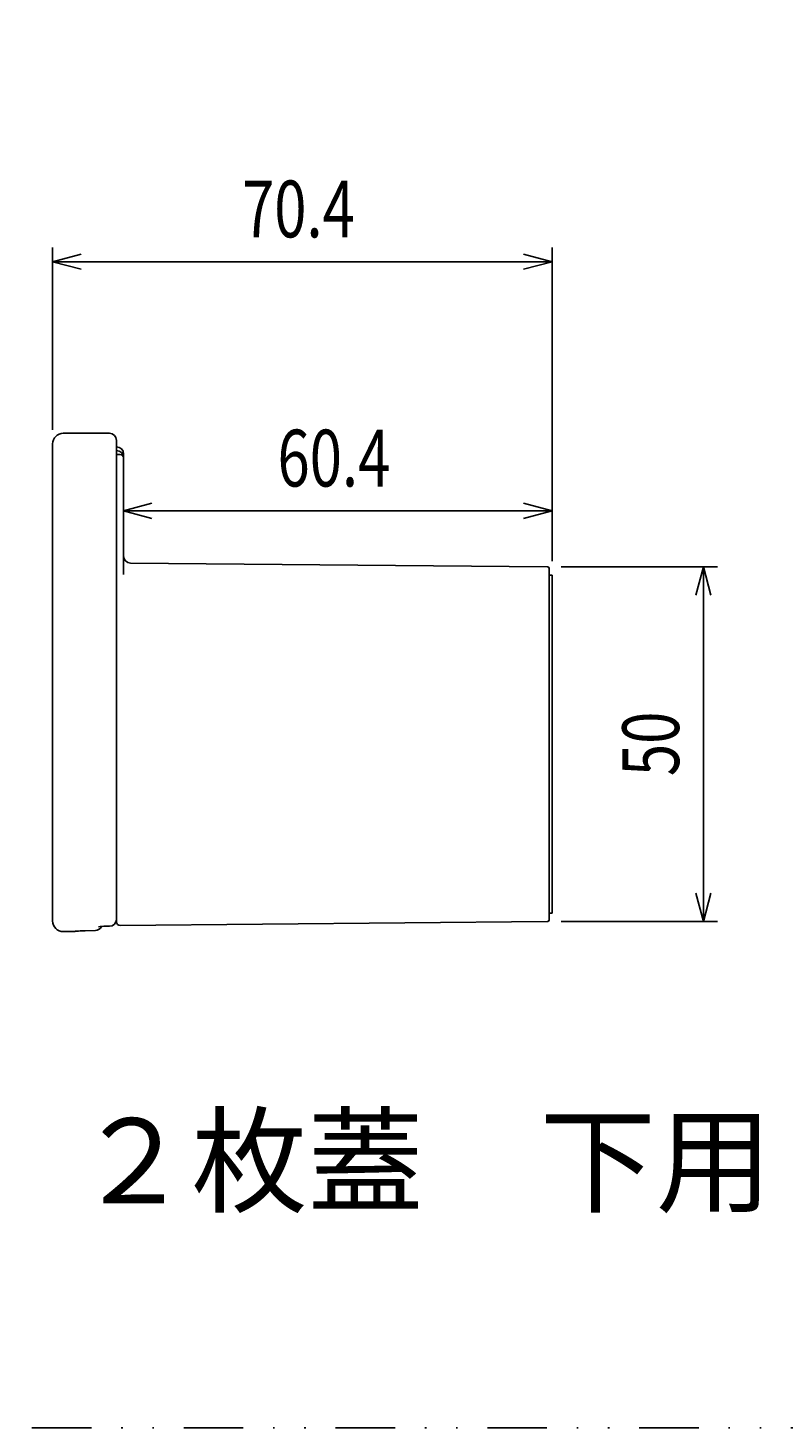
# Model space of a CAD drawing. Extents: x -266 to 107, y -445 to -197.
# Drawn here: x -11 to 43, y -394 to -296 of the extents above; entities that cross this region are included whole.
import ezdxf

# ---------------------------------------------------------------- set-up
doc = ezdxf.new("R2010")
doc.units = 0
doc.header["$LTSCALE"] = 8.4
doc.linetypes.add('DIVIDE', pattern=[1.25, 0.5, -0.25, 0, -0.25, 0, -0.25])
doc.layers.get('0').update_dxf_attribs({"linetype": 'CONTINUOUS'})
doc.styles.add('GMM002', font='txt.shx', dxfattribs={"width": 0.75, "bigfont": 'bigfont.shx'})
doc.styles.get("Standard").update_dxf_attribs({"font": 'TXT', "bigfont": 'BIGFONT'})
doc.dimstyles.get("Standard").update_dxf_attribs({"dimtxt": 0.18, "dimasz": 0.18, "dimexe": 0.18, "dimexo": 0.0625, "dimgap": 0.09, "dimtad": 0, "dimtih": 1, "dimtoh": 1, "dimzin": 0, "dimcen": 0.09, "dimazin": 3, "dimtfac": 1, "dimtofl": 0, "dimtmove": 0, "dimatfit": 3})

# ---------------------------------------------------------------- blocks, each defined once
blk = doc.blocks.new('_OPEN30')
at = {"color": 0, "linetype": 'BYBLOCK'}
for p, q in [((-1, 0.268), (0, 0)), ((0, 0), (-1, -0.268)), ((0, 0), (-1, 0))]:
    blk.add_line(p, q, dxfattribs=at)
blk = doc.blocks.new('*U73')
at = {"color": 6, "linetype": 'CONTINUOUS', "style": 'GMM002', "width": 0.75}
blk.add_text('60.4', height=4, dxfattribs=at).set_placement((6.918, -328.133))
blk = doc.blocks.new('*D22')
at = {"color": 6, "linetype": 'CONTINUOUS'}
for p, q in [((-3.932, -331.773), (-3.932, -328.848)), ((26.268, -333.383), (26.268, -328.848)), ((-3.932, -329.848), (11.168, -329.848)), ((26.268, -329.848), (11.168, -329.848))]:
    blk.add_line(p, q, dxfattribs=at)
at = {"linetype": 'CONTINUOUS'}
blk.add_blockref('*U73', (0, 0), dxfattribs=at)
at = {"color": 6, "linetype": 'CONTINUOUS', "xscale": 2, "yscale": 2, "zscale": 2, "rotation": 180}
blk.add_blockref('_OPEN30', (-3.932, -329.848), dxfattribs=at)
at = {"color": 6, "linetype": 'CONTINUOUS', "xscale": 2, "yscale": 2, "zscale": 2}
blk.add_blockref('_OPEN30', (26.268, -329.848), dxfattribs=at)
blk = doc.blocks.new('*U74')
at = {"color": 6, "linetype": 'CONTINUOUS', "style": 'GMM002', "width": 0.75}
blk.add_text('50', height=4, rotation=90, dxfattribs=at).set_placement((35.224, -348.533))
blk = doc.blocks.new('*D23')
at = {"color": 6, "linetype": 'CONTINUOUS'}
for p, q in [((26.919, -333.782), (37.938, -333.782)), ((36.938, -333.782), (36.938, -346.283)), ((36.938, -358.784), (36.938, -346.283)), ((26.919, -358.784), (37.938, -358.784))]:
    blk.add_line(p, q, dxfattribs=at)
at = {"color": 6, "linetype": 'CONTINUOUS', "xscale": 2, "yscale": 2, "zscale": 2}
for p, rotation in [((36.938, -333.782), 90), ((36.938, -358.784), 270)]:
    blk.add_blockref('_OPEN30', p, dxfattribs=dict(at, rotation=rotation))
at = {"linetype": 'CONTINUOUS'}
blk.add_blockref('*U74', (0, 0), dxfattribs=at)
blk = doc.blocks.new('*U85')
at = {"color": 6, "linetype": 'CONTINUOUS', "style": 'GMM002', "width": 0.75}
blk.add_text('70.4', height=4, dxfattribs=at).set_placement((4.418, -310.582))
blk = doc.blocks.new('*D34')
at = {"color": 6, "linetype": 'CONTINUOUS'}
for p, q in [((-8.932, -324.133), (-8.932, -311.297)), ((26.268, -333.383), (26.268, -311.297)), ((-8.932, -312.297), (8.668, -312.297)), ((26.268, -312.297), (8.668, -312.297))]:
    blk.add_line(p, q, dxfattribs=at)
at = {"linetype": 'CONTINUOUS'}
blk.add_blockref('*U85', (0, 0), dxfattribs=at)
at = {"color": 6, "linetype": 'CONTINUOUS', "xscale": 2, "yscale": 2, "zscale": 2, "rotation": 180}
blk.add_blockref('_OPEN30', (-8.932, -312.297), dxfattribs=at)
at = {"color": 6, "linetype": 'CONTINUOUS', "xscale": 2, "yscale": 2, "zscale": 2}
blk.add_blockref('_OPEN30', (26.268, -312.297), dxfattribs=at)

msp = doc.modelspace()

# ---------------------------------------------------------------- linework, layer by layer
at = {"color": 7, "linetype": 'CONTINUOUS'}
for p, q in [((-4.932, -324.383), (-8.182, -324.383)), ((-8.932, -326.487), (-8.932, -325.133)), ((-4.432, -324.883), (-4.432, -326.25)), ((-4.432, -325.083), (-4.432, -325.343)), ((-4.182, -325.874), (-4.432, -325.874)), ((-4.432, -326.25), (-4.432, -327.2)), ((-3.932, -325.844), (-3.932, -326.099)), ((-3.932, -325.844), (-3.932, -326.447)), ((-3.932, -326.099), (-3.932, -326.709)), ((-3.932, -326.124), (-3.932, -326.796)), ((-3.932, -326.124), (-3.932, -326.962)), ((-8.932, -327.2), (-8.932, -326.487)), ((-8.932, -356.666), (-8.932, -327.2)), ((-4.432, -327.2), (-4.432, -356.666)), ((-3.932, -326.436), (-3.932, -326.447)), ((-3.932, -326.709), (-3.932, -326.962)), ((-3.932, -326.796), (-3.932, -327.512)), ((-3.932, -327.512), (-3.932, -334.329)), ((25.919, -333.782), (-3.437, -333.525)), ((26.068, -333.932), (26.068, -335.082)), ((26.268, -334.383), (26.068, -334.383)), ((26.068, -335.082), (26.068, -336.376)), ((26.268, -335.493), (26.268, -334.383)), ((26.268, -335.493), (26.268, -336.452)), ((26.068, -336.376), (26.068, -356.19)), ((26.268, -356.114), (26.268, -336.452)), ((-8.932, -357.379), (-8.932, -356.666)), ((-4.432, -356.666), (-4.432, -357.616)), ((26.068, -356.19), (26.068, -357.483)), ((26.268, -356.114), (26.268, -357.073)), ((-8.932, -358.733), (-8.932, -357.379)), ((-4.432, -357.616), (-4.432, -358.612)), ((26.068, -357.483), (26.068, -358.634)), ((26.268, -358.183), (26.268, -357.073)), ((-4.432, -358.797), (-4.432, -358.612)), ((-4.18, -359.047), (25.919, -358.784)), ((26.068, -358.183), (26.268, -358.183)), ((-8.182, -359.483), (-7.432, -359.483)), ((-6.865, -359.437), (-6.627, -359.43)), ((-6.627, -359.43), (-5.914, -359.405)), ((-5.182, -359.112), (-4.932, -359.112))]:
    msp.add_line(p, q, dxfattribs=at)
at = {"color": 2, "linetype": 'DIVIDE'}
msp.add_lwpolyline([(-63.89, -197.217), (-63.89, -394.453), (106.543, -394.453), (106.543, -197.217)], close=True, dxfattribs=at)
at = {"color": 7, "linetype": 'CONTINUOUS'}
for centre, radius, start, end in [((-8.182, -325.133), 0.75, 90, 180), ((-4.932, -324.883), 0.5, 0, 90), ((-4.432, -325.844), 0.5, 0.00024, 89.99976), ((-4.432, -326.099), 0.5, 359.99844, 89.99622), ((-4.182, -326.124), 0.25, 0, 90), ((-3.432, -333.025), 0.5, 180, 269.5), ((25.918, -333.932), 0.15, 0, 89.5), ((-8.182, -358.733), 0.75, 180, 270), ((-4.932, -358.612), 0.5, 270, 0), ((-4.182, -358.797), 0.25, 180, 270.5), ((25.918, -358.634), 0.15, 270.5, 0), ((-7.432, -358.983), 0.5, 270, 284.47845), ((-6.785, -365.294), 5.857, 90.77921, 95.37654), ((-5.932, -358.906), 0.5, 272.14999, 333.32277), ((-5.254, -361.427), 2.316, 88.23523, 101.34929)]:
    msp.add_arc(centre, radius, start, end, dxfattribs=at)

# ---------------------------------------------------------------- texts
at = {"color": 7}
msp.add_text('２枚蓋\u3000下用', height=6, dxfattribs=at).set_placement((-7.341, -378.639))

# ---------------------------------------------------------------- dimensions: what is measured, and where the dimension line sits
at = {"color": 6, "linetype": 'CONTINUOUS'}
dim = msp.add_linear_dim(base=(26.268, -312.297), p1=(-8.932, -325.133), p2=(26.268, -334.383), text='\\A1;70.4', dimstyle='Standard', dxfattribs=at)
dim.commit()
dim.dimension.update_dxf_attribs({"geometry": '*D34', "text_midpoint": (8.668, -312.297)})
for base, p1, p2, angle, text, picture, middle in [((-3.932, -329.848), (26.268, -334.383), (-3.932, -332.773), 180, '\\A1;60.4', '*D22', (11.168, -329.848)), ((36.938, -358.784), (25.919, -333.782), (25.919, -358.784), 270, '\\A1;50', '*D23', (36.938, -346.283))]:
    dim = msp.add_linear_dim(base=base, p1=p1, p2=p2, angle=angle, text=text, dimstyle='Standard', dxfattribs=at)
    dim.commit()
    dim.dimension.update_dxf_attribs({"geometry": picture, "text_midpoint": middle})

doc.saveas('drawing.dxf')
